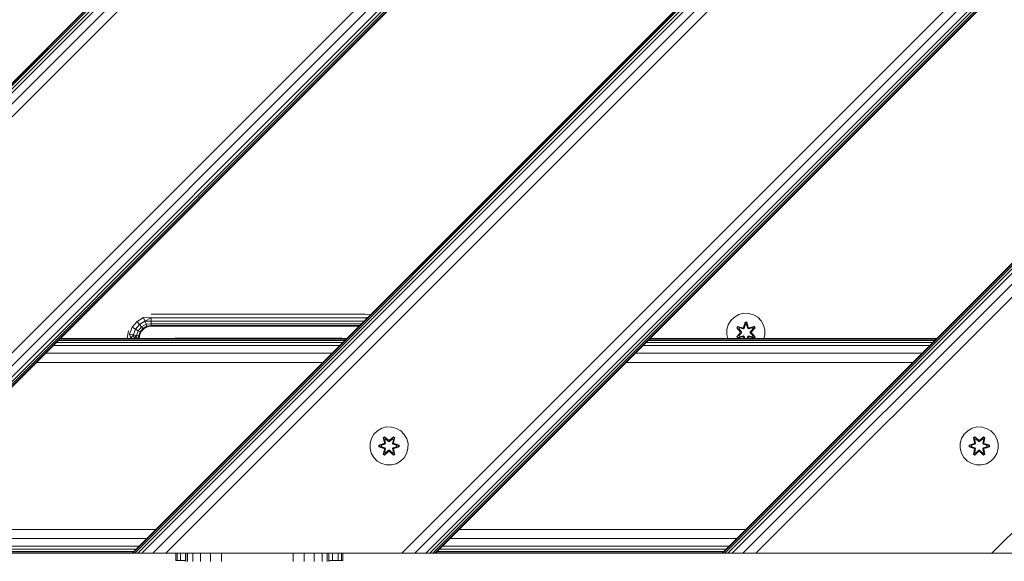
# Model space of a CAD drawing. Units: millimetres. Extents: x -97 to 578302, y -1972 to 596964.
# Drawn here: x 3043 to 3456, y 3926 to 4153 of the extents above; entities that cross this region are included whole.
import ezdxf

# ---------------------------------------------------------------- set-up
doc = ezdxf.new("R2010")
doc.units = ezdxf.units.MM
doc.layers.add('Контур', color=7, linetype='Continuous', lineweight=15)

msp = doc.modelspace()

# ---------------------------------------------------------------- linework, layer by layer
at = {"layer": 'Контур'}
for p, q in [((3997.835, 4836.932), (3089.909, 3929.006)), ((3997.835, 4836.66), (3090.181, 3929.006)), ((3997.835, 4835.855), (3090.986, 3929.006)), ((3997.835, 4834.548), (3092.293, 3929.006)), ((3997.835, 4832.79), (3094.051, 3929.006)), ((2842.423, 3929.008), (3742.422, 4829.007)), ((2842.695, 3929.008), (3742.694, 4829.007)), ((2843.5, 3929.008), (3743.498, 4829.007)), ((2844.806, 3929.008), (3744.805, 4829.007)), ((2846.565, 3929.008), (3746.564, 4829.007)), ((2851.153, 3929.008), (3751.152, 4829.007)), ((2856.565, 3929.008), (3756.564, 4829.007)), ((2955.56, 3929.008), (3855.559, 4829.007)), ((2955.565, 3929.012), (3855.559, 4829.006)), ((2960.972, 3929.008), (3860.971, 4829.007)), ((2965.56, 3929.008), (3865.559, 4829.007)), ((2967.319, 3929.008), (3867.318, 4829.007)), ((2968.626, 3929.008), (3868.625, 4829.007)), ((2969.431, 3929.008), (3869.429, 4829.007)), ((2969.702, 3929.008), (3869.701, 4829.007)), ((3997.835, 4828.202), (3098.639, 3929.006)), ((3997.835, 4822.79), (3104.051, 3929.006)), ((3997.835, 4723.795), (3203.046, 3929.006)), ((3997.835, 4718.383), (3208.458, 3929.006)), ((3997.835, 4713.795), (3213.046, 3929.006)), ((3997.835, 4712.036), (3214.805, 3929.006)), ((3997.835, 4710.729), (3216.112, 3929.006)), ((3997.835, 4709.924), (3216.917, 3929.006)), ((3997.835, 4709.652), (3217.188, 3929.006)), ((3997.834, 4589.444), (3337.397, 3929.007)), ((3997.834, 4589.173), (3337.668, 3929.007)), ((3997.834, 4588.368), (3338.473, 3929.007)), ((3997.834, 4587.061), (3339.78, 3929.007)), ((3997.834, 4585.302), (3341.539, 3929.007)), ((3997.834, 4580.714), (3346.127, 3929.007)), ((3997.834, 4575.302), (3351.539, 3929.007)), ((3997.834, 4476.307), (3450.533, 3929.007)), ((3091.985, 4026.211), (3094.731, 4027.797)), ((3095.289, 4026.263), (3094.731, 4027.797)), ((3097.855, 4027.671), (3094.731, 4027.797)), ((3097.855, 4027.671), (3095.289, 4026.263)), ((3097.855, 4029.216), (3187.855, 4029.216)), ((3097.855, 4027.671), (3187.855, 4027.671)), ((3097.855, 4026.277), (3097.855, 4027.671)), ((3187.855, 4029.216), (3189.809, 4028.906)), ((3187.855, 4027.671), (3188.942, 4028.04)), ((3187.855, 4027.671), (3188.249, 4027.347)), ((3341.027, 4026.575), (3339.964, 4024.77)), ((3342.522, 4028.044), (3341.027, 4026.575)), ((3344.345, 4029.076), (3342.522, 4028.044)), ((3346.374, 4029.6), (3344.345, 4029.076)), ((3348.469, 4029.582), (3346.374, 4029.6)), ((3350.488, 4029.022), (3348.469, 4029.582)), ((3352.293, 4027.959), (3350.488, 4029.022)), ((3353.761, 4026.464), (3352.293, 4027.959)), ((3088.861, 4020.801), (3089.946, 4023.782)), ((3089.946, 4023.782), (3091.985, 4026.211)), ((3091.359, 4022.966), (3089.946, 4023.782)), ((3090.469, 4020.518), (3091.359, 4022.966)), ((3091.359, 4022.966), (3093.034, 4024.961)), ((3092.511, 4022.301), (3091.359, 4022.966)), ((3093.034, 4024.961), (3091.985, 4026.211)), ((3092.511, 4022.301), (3093.889, 4023.942)), ((3093.034, 4024.961), (3095.289, 4026.263)), ((3093.889, 4023.942), (3093.034, 4024.961)), ((3093.263, 4021.866), (3094.447, 4023.277)), ((3093.809, 4022.155), (3094.447, 4023.277)), ((3094.916, 4023.261), (3093.809, 4022.155)), ((3093.889, 4023.942), (3095.744, 4025.013)), ((3094.447, 4023.277), (3093.889, 4023.942)), ((3094.447, 4023.277), (3096.041, 4024.198)), ((3094.916, 4023.261), (3094.447, 4023.277)), ((3096.309, 4023.971), (3094.916, 4023.261)), ((3097.855, 4026.277), (3095.289, 4026.263)), ((3095.744, 4025.013), (3095.289, 4026.263)), ((3097.855, 4025.171), (3095.744, 4025.013)), ((3096.041, 4024.198), (3095.744, 4025.013)), ((3097.855, 4024.46), (3096.041, 4024.198)), ((3096.309, 4023.971), (3096.041, 4024.198)), ((3097.855, 4024.216), (3096.309, 4023.971)), ((3097.855, 4026.277), (3187.179, 4026.277)), ((3097.855, 4025.171), (3097.855, 4026.277)), ((3097.855, 4025.171), (3186.073, 4025.171)), ((3097.855, 4024.46), (3097.855, 4025.171)), ((3097.855, 4024.46), (3185.363, 4024.46)), ((3097.855, 4024.216), (3097.855, 4024.46)), ((3185.118, 4024.216), (3097.855, 4024.216)), ((3339.404, 4022.751), (3339.386, 4020.656)), ((3339.964, 4024.77), (3339.404, 4022.751)), ((3343.494, 4023.471), (3343.836, 4024.063)), ((3344.98, 4021.856), (3343.494, 4023.471)), ((3343.641, 4023.417), (3343.494, 4023.471)), ((3343.641, 4023.417), (3343.953, 4023.959)), ((3343.641, 4023.417), (3344.98, 4021.856)), ((3343.641, 4023.417), (3345.177, 4021.814)), ((3343.641, 4023.417), (3343.724, 4023.378)), ((3343.724, 4023.378), (3344.028, 4023.905)), ((3344.478, 4022.946), (3343.724, 4023.378)), ((3345.177, 4021.814), (3343.724, 4023.378)), ((3343.836, 4024.063), (3345.98, 4023.582)), ((3343.953, 4023.959), (3343.836, 4024.063)), ((3346.108, 4023.428), (3343.953, 4023.959)), ((3343.953, 4023.959), (3345.98, 4023.582)), ((3343.953, 4023.959), (3344.028, 4023.905)), ((3344.779, 4023.467), (3344.028, 4023.905)), ((3346.108, 4023.428), (3344.028, 4023.905)), ((3344.478, 4022.946), (3344.779, 4023.467)), ((3344.478, 4022.946), (3345.527, 4021.815)), ((3344.498, 4022.935), (3344.478, 4022.946)), ((3344.498, 4022.935), (3344.799, 4023.455)), ((3344.498, 4022.935), (3345.536, 4021.815)), ((3346.283, 4023.124), (3344.779, 4023.467)), ((3344.799, 4023.455), (3344.779, 4023.467)), ((3346.288, 4023.116), (3344.799, 4023.455)), ((3346.108, 4023.428), (3346.42, 4023.608)), ((3346.108, 4023.428), (3346.124, 4023.4)), ((3346.283, 4023.124), (3346.124, 4023.4)), ((3346.283, 4023.124), (3346.595, 4023.305)), ((3346.283, 4023.124), (3346.288, 4023.116)), ((3346.6, 4023.297), (3346.288, 4023.116)), ((3346.357, 4023.799), (3347.014, 4025.894)), ((3347.04, 4025.74), (3346.357, 4023.799)), ((3347.04, 4025.74), (3346.42, 4023.608)), ((3346.42, 4023.608), (3347.048, 4025.65)), ((3346.42, 4023.608), (3346.436, 4023.58)), ((3346.595, 4023.305), (3346.436, 4023.58)), ((3347.055, 4024.819), (3346.595, 4023.305)), ((3346.6, 4023.297), (3346.595, 4023.305)), ((3347.055, 4024.795), (3346.6, 4023.297)), ((3347.014, 4025.894), (3347.698, 4025.893)), ((3347.04, 4025.74), (3347.014, 4025.894)), ((3347.04, 4025.74), (3347.666, 4025.739)), ((3347.04, 4025.74), (3347.048, 4025.65)), ((3347.048, 4025.65), (3347.656, 4025.65)), ((3347.055, 4024.819), (3347.048, 4025.65)), ((3347.055, 4024.795), (3347.055, 4024.819)), ((3347.055, 4024.795), (3347.648, 4024.795)), ((3347.648, 4024.819), (3347.656, 4025.65)), ((3348.108, 4023.305), (3347.648, 4024.819)), ((3347.648, 4024.795), (3347.648, 4024.819)), ((3348.104, 4023.297), (3347.648, 4024.795)), ((3347.666, 4025.739), (3347.656, 4025.65)), ((3348.283, 4023.608), (3347.656, 4025.65)), ((3347.666, 4025.739), (3347.698, 4025.893)), ((3348.283, 4023.608), (3347.666, 4025.739)), ((3347.666, 4025.739), (3348.353, 4023.796)), ((3347.698, 4025.893), (3348.353, 4023.796)), ((3348.108, 4023.305), (3348.104, 4023.297)), ((3348.415, 4023.116), (3348.104, 4023.297)), ((3348.108, 4023.305), (3348.267, 4023.58)), ((3348.108, 4023.305), (3348.42, 4023.124)), ((3348.283, 4023.608), (3348.267, 4023.58)), ((3348.283, 4023.608), (3348.595, 4023.428)), ((3348.415, 4023.116), (3349.904, 4023.455)), ((3348.415, 4023.116), (3348.42, 4023.124)), ((3349.925, 4023.467), (3348.42, 4023.124)), ((3348.42, 4023.124), (3348.579, 4023.4)), ((3348.595, 4023.428), (3348.579, 4023.4)), ((3350.751, 4023.957), (3348.595, 4023.428)), ((3348.595, 4023.428), (3350.676, 4023.904)), ((3348.729, 4023.578), (3350.872, 4024.057)), ((3350.751, 4023.957), (3348.729, 4023.578)), ((3349.167, 4021.815), (3350.205, 4022.935)), ((3349.176, 4021.815), (3350.225, 4022.946)), ((3349.526, 4021.814), (3351.064, 4023.415)), ((3349.526, 4021.814), (3350.98, 4023.377)), ((3351.213, 4023.464), (3349.724, 4021.848)), ((3351.064, 4023.415), (3349.724, 4021.848)), ((3349.925, 4023.467), (3349.904, 4023.455)), ((3350.205, 4022.935), (3349.904, 4023.455)), ((3349.925, 4023.467), (3350.676, 4023.904)), ((3349.925, 4023.467), (3350.225, 4022.946)), ((3350.205, 4022.935), (3350.225, 4022.946)), ((3350.225, 4022.946), (3350.98, 4023.377)), ((3350.751, 4023.957), (3350.676, 4023.904)), ((3350.676, 4023.904), (3350.98, 4023.377)), ((3350.751, 4023.957), (3350.872, 4024.057)), ((3350.751, 4023.957), (3351.064, 4023.415)), ((3350.872, 4024.057), (3351.213, 4023.464)), ((3351.064, 4023.415), (3350.98, 4023.377)), ((3351.064, 4023.415), (3351.213, 4023.464)), ((3354.793, 4024.641), (3353.761, 4026.464)), ((3355.318, 4022.612), (3354.793, 4024.641)), ((3355.299, 4020.517), (3355.318, 4022.612)), ((3059.509, 4018.815), (3179.717, 4018.815)), ((3059.701, 4019.007), (3179.909, 4019.007)), ((3087.855, 4019.216), (3088.344, 4022.306)), ((3087.855, 4019.007), (3087.855, 4019.216)), ((3090.469, 4020.518), (3088.861, 4020.801)), ((3089.399, 4019.216), (3088.861, 4020.801)), ((3089.399, 4019.216), (3090.469, 4020.518)), ((3089.399, 4019.007), (3089.399, 4019.216)), ((3091.778, 4020.287), (3090.469, 4020.518)), ((3090.794, 4019.216), (3090.469, 4020.518)), ((3090.794, 4019.216), (3091.778, 4020.287)), ((3091.899, 4019.216), (3090.794, 4019.216)), ((3090.794, 4019.007), (3090.794, 4019.216)), ((3091.778, 4020.287), (3092.511, 4022.301)), ((3091.899, 4019.216), (3091.778, 4020.287)), ((3092.634, 4020.136), (3091.778, 4020.287)), ((3092.61, 4019.216), (3091.899, 4019.216)), ((3091.899, 4019.007), (3091.899, 4019.216)), ((3093.263, 4021.866), (3092.511, 4022.301)), ((3092.61, 4019.216), (3092.634, 4020.136)), ((3092.61, 4019.007), (3092.61, 4019.216)), ((3092.634, 4020.136), (3093.263, 4021.866)), ((3093.099, 4020.761), (3092.634, 4020.136)), ((3092.855, 4019.216), (3092.634, 4020.136)), ((3093.099, 4020.761), (3092.855, 4019.216)), ((3092.855, 4019.216), (3092.855, 4019.007)), ((3093.809, 4022.155), (3093.099, 4020.761)), ((3093.099, 4020.761), (3093.263, 4021.866)), ((3093.809, 4022.155), (3093.263, 4021.866)), ((3106.332, 4019.007), (3107.842, 4019.246)), ((3107.842, 4019.246), (3107.841, 4019.246)), ((3107.842, 4019.246), (3177.842, 4019.246)), ((3177.842, 4019.246), (3179.353, 4019.007)), ((3306.997, 4018.815), (3427.204, 4018.815)), ((3307.189, 4019.007), (3427.397, 4019.007)), ((3339.386, 4020.656), (3339.812, 4019.007)), ((3343.491, 4019.805), (3344.979, 4021.42)), ((3343.64, 4019.854), (3343.491, 4019.805)), ((3343.832, 4019.212), (3343.491, 4019.805)), ((3345.177, 4021.454), (3343.64, 4019.854)), ((3343.64, 4019.854), (3344.979, 4021.42)), ((3343.64, 4019.854), (3343.723, 4019.892)), ((3343.952, 4019.312), (3343.64, 4019.854)), ((3345.177, 4021.454), (3343.723, 4019.892)), ((3344.478, 4020.322), (3343.723, 4019.892)), ((3344.028, 4019.364), (3343.723, 4019.892)), ((3343.832, 4019.212), (3345.974, 4019.691)), ((3343.952, 4019.312), (3343.832, 4019.212)), ((3343.952, 4019.312), (3346.108, 4019.841)), ((3343.952, 4019.312), (3345.974, 4019.691)), ((3343.952, 4019.312), (3344.028, 4019.364)), ((3346.108, 4019.841), (3344.028, 4019.364)), ((3344.779, 4019.802), (3344.028, 4019.364)), ((3345.527, 4021.454), (3344.478, 4020.322)), ((3344.498, 4020.334), (3344.478, 4020.322)), ((3344.779, 4019.802), (3344.478, 4020.322)), ((3345.536, 4021.454), (3344.498, 4020.334)), ((3344.799, 4019.814), (3344.498, 4020.334)), ((3344.779, 4019.802), (3346.283, 4020.144)), ((3344.799, 4019.814), (3344.779, 4019.802)), ((3344.799, 4019.814), (3346.288, 4020.152)), ((3345.177, 4021.454), (3345.177, 4021.814)), ((3345.177, 4021.814), (3345.209, 4021.814)), ((3345.177, 4021.454), (3345.209, 4021.454)), ((3345.527, 4021.815), (3345.209, 4021.814)), ((3345.527, 4021.454), (3345.209, 4021.454)), ((3345.527, 4021.454), (3345.527, 4021.815)), ((3345.536, 4021.815), (3345.527, 4021.815)), ((3345.527, 4021.454), (3345.536, 4021.454)), ((3345.536, 4021.815), (3345.536, 4021.454)), ((3346.108, 4019.841), (3346.124, 4019.869)), ((3346.42, 4019.661), (3346.108, 4019.841)), ((3346.283, 4020.144), (3346.124, 4019.869)), ((3346.288, 4020.152), (3346.283, 4020.144)), ((3346.595, 4019.964), (3346.283, 4020.144)), ((3346.288, 4020.152), (3346.6, 4019.972)), ((3346.496, 4019.007), (3346.35, 4019.472)), ((3346.515, 4019.007), (3346.35, 4019.472)), ((3346.42, 4019.661), (3346.436, 4019.688)), ((3346.42, 4019.661), (3346.61, 4019.007)), ((3346.42, 4019.661), (3346.621, 4019.007)), ((3346.595, 4019.964), (3346.436, 4019.688)), ((3346.595, 4019.964), (3346.6, 4019.972)), ((3346.595, 4019.964), (3346.886, 4019.007)), ((3346.6, 4019.972), (3346.893, 4019.007)), ((3347.81, 4019.007), (3348.104, 4019.972)), ((3347.817, 4019.007), (3348.108, 4019.964)), ((3348.283, 4019.661), (3348.082, 4019.007)), ((3348.093, 4019.007), (3348.283, 4019.661)), ((3348.104, 4019.972), (3348.415, 4020.152)), ((3348.104, 4019.972), (3348.108, 4019.964)), ((3348.42, 4020.144), (3348.108, 4019.964)), ((3348.108, 4019.964), (3348.267, 4019.688)), ((3348.183, 4019.007), (3348.346, 4019.47)), ((3348.346, 4019.47), (3348.201, 4019.007)), ((3348.283, 4019.661), (3348.267, 4019.688)), ((3348.595, 4019.841), (3348.283, 4019.661)), ((3348.42, 4020.144), (3348.415, 4020.152)), ((3349.904, 4019.814), (3348.415, 4020.152)), ((3348.42, 4020.144), (3348.579, 4019.869)), ((3348.42, 4020.144), (3349.925, 4019.802)), ((3348.595, 4019.841), (3348.579, 4019.869)), ((3348.595, 4019.841), (3350.75, 4019.31)), ((3348.595, 4019.841), (3350.675, 4019.363)), ((3350.867, 4019.205), (3348.723, 4019.686)), ((3350.75, 4019.31), (3348.723, 4019.686)), ((3349.167, 4021.815), (3349.176, 4021.815)), ((3349.167, 4021.815), (3349.167, 4021.454)), ((3349.167, 4021.454), (3349.176, 4021.454)), ((3349.167, 4021.454), (3350.205, 4020.334)), ((3349.176, 4021.815), (3349.495, 4021.814)), ((3349.176, 4021.815), (3349.176, 4021.454)), ((3349.176, 4021.454), (3349.495, 4021.454)), ((3350.225, 4020.322), (3349.176, 4021.454)), ((3349.526, 4021.814), (3349.495, 4021.814)), ((3349.526, 4021.454), (3349.495, 4021.454)), ((3349.526, 4021.814), (3349.526, 4021.454)), ((3351.063, 4019.851), (3349.526, 4021.454)), ((3349.526, 4021.454), (3350.98, 4019.891)), ((3349.723, 4021.413), (3351.21, 4019.797)), ((3351.063, 4019.851), (3349.723, 4021.413)), ((3349.904, 4019.814), (3350.205, 4020.334)), ((3349.904, 4019.814), (3349.925, 4019.802)), ((3350.225, 4020.322), (3349.925, 4019.802)), ((3349.925, 4019.802), (3350.675, 4019.363)), ((3350.225, 4020.322), (3350.205, 4020.334)), ((3350.225, 4020.322), (3350.98, 4019.891)), ((3350.98, 4019.891), (3350.675, 4019.363)), ((3350.75, 4019.31), (3350.675, 4019.363)), ((3351.063, 4019.851), (3350.75, 4019.31)), ((3350.75, 4019.31), (3350.867, 4019.205)), ((3351.21, 4019.797), (3350.867, 4019.205)), ((3351.063, 4019.851), (3350.98, 4019.891)), ((3351.063, 4019.851), (3351.21, 4019.797)), ((3355.299, 4020.517), (3354.881, 4019.007)), ((3056.772, 4016.078), (3176.98, 4016.078)), ((3058.016, 4017.321), (3178.224, 4017.321)), ((3058.94, 4018.246), (3179.148, 4018.246)), ((3304.26, 4016.078), (3424.468, 4016.078)), ((3305.503, 4017.321), (3425.711, 4017.321)), ((3306.427, 4018.246), (3426.635, 4018.246)), ((3053.528, 4012.834), (3173.736, 4012.834)), ((3301.015, 4012.834), (3421.223, 4012.834)), ((3049.701, 4009.007), (3169.909, 4009.007)), ((3297.189, 4009.007), (3417.397, 4009.007)), ((3194.661, 3981.435), (3192.837, 3980.403)), ((3196.689, 3981.96), (3194.661, 3981.435)), ((3198.784, 3981.941), (3196.689, 3981.96)), ((3198.784, 3981.941), (3200.803, 3981.381)), ((3202.608, 3980.318), (3200.803, 3981.381)), ((3442.197, 3981.435), (3440.373, 3980.403)), ((3444.225, 3981.96), (3442.197, 3981.435)), ((3446.32, 3981.941), (3444.225, 3981.96)), ((3446.32, 3981.941), (3448.339, 3981.381)), ((3450.144, 3980.318), (3448.339, 3981.381)), ((3190.279, 3977.13), (3189.72, 3975.11)), ((3191.343, 3978.935), (3190.279, 3977.13)), ((3192.837, 3980.403), (3191.343, 3978.935)), ((3195.245, 3977.514), (3195.838, 3977.855)), ((3195.724, 3975.371), (3195.245, 3977.514)), ((3195.345, 3977.393), (3195.245, 3977.514)), ((3195.345, 3977.393), (3195.887, 3977.705)), ((3195.345, 3977.393), (3195.724, 3975.371)), ((3195.345, 3977.393), (3195.874, 3975.237)), ((3195.345, 3977.393), (3195.397, 3977.318)), ((3195.397, 3977.318), (3195.925, 3977.622)), ((3195.835, 3976.566), (3195.397, 3977.318)), ((3195.874, 3975.237), (3195.397, 3977.318)), ((3195.838, 3977.855), (3197.453, 3976.366)), ((3195.887, 3977.705), (3195.838, 3977.855)), ((3197.487, 3976.168), (3195.887, 3977.705)), ((3195.887, 3977.705), (3197.453, 3976.366)), ((3195.887, 3977.705), (3195.925, 3977.622)), ((3196.355, 3976.867), (3195.925, 3977.622)), ((3197.487, 3976.168), (3195.925, 3977.622)), ((3199.45, 3977.704), (3197.847, 3976.168)), ((3197.847, 3976.168), (3199.411, 3977.621)), ((3197.889, 3976.366), (3199.504, 3977.851)), ((3199.45, 3977.704), (3197.889, 3976.366)), ((3198.979, 3976.867), (3199.411, 3977.621)), ((3199.45, 3977.704), (3199.411, 3977.621)), ((3199.411, 3977.621), (3199.938, 3977.317)), ((3199.45, 3977.704), (3199.504, 3977.851)), ((3199.45, 3977.704), (3199.992, 3977.392)), ((3199.461, 3975.237), (3199.992, 3977.392)), ((3199.461, 3975.237), (3199.938, 3977.317)), ((3199.5, 3976.566), (3199.938, 3977.317)), ((3199.504, 3977.851), (3200.096, 3977.509)), ((3200.096, 3977.509), (3199.615, 3975.365)), ((3199.992, 3977.392), (3199.615, 3975.365)), ((3199.992, 3977.392), (3199.938, 3977.317)), ((3199.992, 3977.392), (3200.096, 3977.509)), ((3204.077, 3978.824), (3202.608, 3980.318)), ((3205.109, 3977), (3204.077, 3978.824)), ((3437.815, 3977.13), (3437.255, 3975.11)), ((3438.879, 3978.935), (3437.815, 3977.13)), ((3440.373, 3980.403), (3438.879, 3978.935)), ((3442.781, 3977.514), (3443.373, 3977.855)), ((3443.26, 3975.371), (3442.781, 3977.514)), ((3442.881, 3977.393), (3442.781, 3977.514)), ((3442.881, 3977.393), (3443.423, 3977.705)), ((3442.881, 3977.393), (3443.26, 3975.371)), ((3442.881, 3977.393), (3443.41, 3975.237)), ((3442.881, 3977.393), (3442.933, 3977.318)), ((3442.933, 3977.318), (3443.461, 3977.622)), ((3443.371, 3976.566), (3442.933, 3977.318)), ((3443.41, 3975.237), (3442.933, 3977.318)), ((3443.373, 3977.855), (3444.989, 3976.366)), ((3443.423, 3977.705), (3443.373, 3977.855)), ((3445.023, 3976.168), (3443.423, 3977.705)), ((3443.423, 3977.705), (3444.989, 3976.366)), ((3443.423, 3977.705), (3443.461, 3977.622)), ((3443.891, 3976.867), (3443.461, 3977.622)), ((3445.023, 3976.168), (3443.461, 3977.622)), ((3446.986, 3977.704), (3445.383, 3976.168)), ((3445.383, 3976.168), (3446.947, 3977.621)), ((3445.425, 3976.366), (3447.04, 3977.851)), ((3446.986, 3977.704), (3445.425, 3976.366)), ((3446.515, 3976.867), (3446.947, 3977.621)), ((3446.986, 3977.704), (3446.947, 3977.621)), ((3446.947, 3977.621), (3447.474, 3977.317)), ((3446.986, 3977.704), (3447.04, 3977.851)), ((3446.986, 3977.704), (3447.528, 3977.392)), ((3446.997, 3975.237), (3447.528, 3977.392)), ((3446.997, 3975.237), (3447.474, 3977.317)), ((3447.036, 3976.566), (3447.474, 3977.317)), ((3447.04, 3977.851), (3447.632, 3977.509)), ((3447.632, 3977.509), (3447.151, 3975.365)), ((3447.528, 3977.392), (3447.151, 3975.365)), ((3447.528, 3977.392), (3447.474, 3977.317)), ((3447.528, 3977.392), (3447.632, 3977.509)), ((3451.613, 3978.824), (3450.144, 3980.318)), ((3452.645, 3977), (3451.613, 3978.824)), ((3189.72, 3975.11), (3189.701, 3973.015)), ((3189.701, 3973.015), (3190.226, 3970.987)), ((3193.408, 3973.656), (3193.409, 3974.34)), ((3193.562, 3973.682), (3193.408, 3973.656)), ((3195.502, 3972.999), (3193.408, 3973.656)), ((3193.409, 3974.34), (3195.505, 3974.995)), ((3193.562, 3974.307), (3193.409, 3974.34)), ((3193.562, 3974.307), (3195.505, 3974.995)), ((3195.694, 3974.925), (3193.562, 3974.307)), ((3193.562, 3973.682), (3193.562, 3974.307)), ((3193.562, 3974.307), (3193.651, 3974.298)), ((3193.562, 3973.682), (3193.651, 3973.69)), ((3193.562, 3973.682), (3195.502, 3972.999)), ((3193.562, 3973.682), (3195.694, 3973.062)), ((3195.694, 3974.925), (3193.651, 3974.298)), ((3194.483, 3974.29), (3193.651, 3974.298)), ((3193.651, 3973.69), (3193.651, 3974.298)), ((3194.483, 3973.697), (3193.651, 3973.69)), ((3195.694, 3973.062), (3193.651, 3973.69)), ((3195.997, 3974.75), (3194.483, 3974.29)), ((3194.506, 3974.29), (3194.483, 3974.29)), ((3194.483, 3973.697), (3195.997, 3973.237)), ((3194.506, 3973.697), (3194.483, 3973.697)), ((3196.005, 3974.746), (3194.506, 3974.29)), ((3194.506, 3973.697), (3194.506, 3974.29)), ((3194.506, 3973.697), (3196.005, 3973.242)), ((3195.694, 3974.925), (3195.874, 3975.237)), ((3195.694, 3974.925), (3195.721, 3974.909)), ((3195.694, 3973.062), (3195.721, 3973.078)), ((3195.874, 3972.75), (3195.694, 3973.062)), ((3195.997, 3974.75), (3195.721, 3974.909)), ((3195.997, 3973.237), (3195.721, 3973.078)), ((3195.835, 3976.566), (3196.355, 3976.867)), ((3195.835, 3976.566), (3196.177, 3975.062)), ((3195.835, 3976.566), (3195.846, 3976.546)), ((3196.177, 3972.925), (3195.835, 3971.421)), ((3196.367, 3976.847), (3195.846, 3976.546)), ((3196.185, 3975.057), (3195.846, 3976.546)), ((3196.185, 3972.93), (3195.846, 3971.441)), ((3195.874, 3975.237), (3195.901, 3975.221)), ((3196.177, 3975.062), (3195.901, 3975.221)), ((3196.177, 3972.925), (3195.901, 3972.766)), ((3195.997, 3974.75), (3196.177, 3975.062)), ((3195.997, 3974.75), (3196.005, 3974.746)), ((3196.005, 3973.242), (3195.997, 3973.237)), ((3196.177, 3972.925), (3195.997, 3973.237)), ((3196.185, 3975.057), (3196.005, 3974.746)), ((3196.005, 3973.242), (3196.185, 3972.93)), ((3196.185, 3975.057), (3196.177, 3975.062)), ((3196.177, 3972.925), (3196.185, 3972.93)), ((3197.487, 3975.818), (3196.355, 3976.867)), ((3196.367, 3976.847), (3196.355, 3976.867)), ((3197.487, 3975.809), (3196.367, 3976.847)), ((3197.487, 3976.168), (3197.847, 3976.168)), ((3197.487, 3976.168), (3197.487, 3976.136)), ((3197.487, 3975.818), (3197.487, 3976.136)), ((3197.487, 3975.818), (3197.848, 3975.818)), ((3197.487, 3975.809), (3197.487, 3975.818)), ((3197.487, 3975.809), (3197.848, 3975.809)), ((3197.847, 3976.168), (3197.847, 3976.136)), ((3197.848, 3975.818), (3197.847, 3976.136)), ((3198.979, 3976.867), (3197.848, 3975.818)), ((3197.848, 3975.809), (3198.968, 3976.847)), ((3197.848, 3975.809), (3197.848, 3975.818)), ((3198.979, 3976.867), (3198.968, 3976.847)), ((3199.488, 3976.546), (3198.968, 3976.847)), ((3198.979, 3976.867), (3199.5, 3976.566)), ((3199.488, 3976.546), (3199.149, 3975.057)), ((3199.157, 3975.062), (3199.149, 3975.057)), ((3199.33, 3974.746), (3199.149, 3975.057)), ((3199.149, 3972.93), (3199.33, 3973.242)), ((3199.149, 3972.93), (3199.157, 3972.925)), ((3199.488, 3971.441), (3199.149, 3972.93)), ((3199.157, 3975.062), (3199.5, 3976.566)), ((3199.157, 3975.062), (3199.433, 3975.221)), ((3199.157, 3975.062), (3199.338, 3974.75)), ((3199.338, 3973.237), (3199.157, 3972.925)), ((3199.157, 3972.925), (3199.433, 3972.766)), ((3199.5, 3971.421), (3199.157, 3972.925)), ((3199.33, 3974.746), (3199.338, 3974.75)), ((3200.828, 3974.29), (3199.33, 3974.746)), ((3199.33, 3973.242), (3200.828, 3973.697)), ((3199.338, 3973.237), (3199.33, 3973.242)), ((3199.338, 3974.75), (3199.613, 3974.909)), ((3200.852, 3974.29), (3199.338, 3974.75)), ((3199.338, 3973.237), (3200.852, 3973.697)), ((3199.338, 3973.237), (3199.613, 3973.078)), ((3199.461, 3975.237), (3199.433, 3975.221)), ((3199.461, 3975.237), (3199.641, 3974.925)), ((3199.641, 3973.062), (3199.461, 3972.75)), ((3199.488, 3976.546), (3199.5, 3976.566)), ((3199.641, 3974.925), (3199.613, 3974.909)), ((3199.641, 3973.062), (3199.613, 3973.078)), ((3201.773, 3974.305), (3199.641, 3974.925)), ((3199.641, 3974.925), (3201.683, 3974.297)), ((3199.641, 3973.062), (3201.683, 3973.689)), ((3199.641, 3973.062), (3201.772, 3973.68)), ((3201.772, 3973.68), (3199.829, 3972.992)), ((3201.926, 3973.648), (3199.829, 3972.992)), ((3199.832, 3974.988), (3201.927, 3974.332)), ((3201.773, 3974.305), (3199.832, 3974.988)), ((3200.828, 3974.29), (3200.852, 3974.29)), ((3200.828, 3974.29), (3200.828, 3973.697)), ((3200.828, 3973.697), (3200.852, 3973.697)), ((3200.852, 3974.29), (3201.683, 3974.297)), ((3200.852, 3973.697), (3201.683, 3973.689)), ((3201.773, 3974.305), (3201.683, 3974.297)), ((3201.683, 3974.297), (3201.683, 3973.689)), ((3201.772, 3973.68), (3201.683, 3973.689)), ((3201.773, 3974.305), (3201.772, 3973.68)), ((3201.772, 3973.68), (3201.926, 3973.648)), ((3201.773, 3974.305), (3201.927, 3974.332)), ((3201.927, 3974.332), (3201.926, 3973.648)), ((3205.055, 3970.858), (3205.615, 3972.877)), ((3205.633, 3974.972), (3205.109, 3977)), ((3205.615, 3972.877), (3205.633, 3974.972)), ((3437.255, 3975.11), (3437.237, 3973.015)), ((3437.237, 3973.015), (3437.762, 3970.987)), ((3440.944, 3973.656), (3440.945, 3974.34)), ((3441.098, 3973.682), (3440.944, 3973.656)), ((3443.038, 3972.999), (3440.944, 3973.656)), ((3440.945, 3974.34), (3443.041, 3974.995)), ((3441.098, 3974.307), (3440.945, 3974.34)), ((3441.098, 3974.307), (3443.041, 3974.995)), ((3443.23, 3974.925), (3441.098, 3974.307)), ((3441.098, 3973.682), (3441.098, 3974.307)), ((3441.098, 3974.307), (3441.187, 3974.298)), ((3441.098, 3973.682), (3441.187, 3973.69)), ((3441.098, 3973.682), (3443.038, 3972.999)), ((3441.098, 3973.682), (3443.23, 3973.062)), ((3443.23, 3974.925), (3441.187, 3974.298)), ((3442.019, 3974.29), (3441.187, 3974.298)), ((3441.187, 3973.69), (3441.187, 3974.298)), ((3442.019, 3973.697), (3441.187, 3973.69)), ((3443.23, 3973.062), (3441.187, 3973.69)), ((3443.533, 3974.75), (3442.019, 3974.29)), ((3442.042, 3974.29), (3442.019, 3974.29)), ((3442.019, 3973.697), (3443.533, 3973.237)), ((3442.042, 3973.697), (3442.019, 3973.697)), ((3443.541, 3974.746), (3442.042, 3974.29)), ((3442.042, 3973.697), (3442.042, 3974.29)), ((3442.042, 3973.697), (3443.541, 3973.242)), ((3443.23, 3974.925), (3443.41, 3975.237)), ((3443.23, 3974.925), (3443.257, 3974.909)), ((3443.23, 3973.062), (3443.257, 3973.078)), ((3443.41, 3972.75), (3443.23, 3973.062)), ((3443.533, 3974.75), (3443.257, 3974.909)), ((3443.533, 3973.237), (3443.257, 3973.078)), ((3443.371, 3976.566), (3443.891, 3976.867)), ((3443.371, 3976.566), (3443.713, 3975.062)), ((3443.371, 3976.566), (3443.382, 3976.546)), ((3443.713, 3972.925), (3443.371, 3971.421)), ((3443.903, 3976.847), (3443.382, 3976.546)), ((3443.721, 3975.057), (3443.382, 3976.546)), ((3443.721, 3972.93), (3443.382, 3971.441)), ((3443.41, 3975.237), (3443.437, 3975.221)), ((3443.713, 3975.062), (3443.437, 3975.221)), ((3443.713, 3972.925), (3443.437, 3972.766)), ((3443.533, 3974.75), (3443.713, 3975.062)), ((3443.533, 3974.75), (3443.541, 3974.746)), ((3443.541, 3973.242), (3443.533, 3973.237)), ((3443.713, 3972.925), (3443.533, 3973.237)), ((3443.721, 3975.057), (3443.541, 3974.746)), ((3443.541, 3973.242), (3443.721, 3972.93)), ((3443.721, 3975.057), (3443.713, 3975.062)), ((3443.713, 3972.925), (3443.721, 3972.93)), ((3445.023, 3975.818), (3443.891, 3976.867)), ((3443.903, 3976.847), (3443.891, 3976.867)), ((3445.023, 3975.809), (3443.903, 3976.847)), ((3445.023, 3976.168), (3445.383, 3976.168)), ((3445.023, 3976.168), (3445.023, 3976.136)), ((3445.023, 3975.818), (3445.023, 3976.136)), ((3445.023, 3975.818), (3445.384, 3975.818)), ((3445.023, 3975.809), (3445.023, 3975.818)), ((3445.023, 3975.809), (3445.384, 3975.809)), ((3445.383, 3976.168), (3445.383, 3976.136)), ((3445.384, 3975.818), (3445.383, 3976.136)), ((3446.515, 3976.867), (3445.384, 3975.818)), ((3445.384, 3975.809), (3446.503, 3976.847)), ((3445.384, 3975.809), (3445.384, 3975.818)), ((3446.515, 3976.867), (3446.503, 3976.847)), ((3447.024, 3976.546), (3446.503, 3976.847)), ((3446.515, 3976.867), (3447.036, 3976.566)), ((3447.024, 3976.546), (3446.685, 3975.057)), ((3446.693, 3975.062), (3446.685, 3975.057)), ((3446.866, 3974.746), (3446.685, 3975.057)), ((3446.685, 3972.93), (3446.866, 3973.242)), ((3446.685, 3972.93), (3446.693, 3972.925)), ((3447.024, 3971.441), (3446.685, 3972.93)), ((3446.693, 3975.062), (3447.036, 3976.566)), ((3446.693, 3975.062), (3446.969, 3975.221)), ((3446.693, 3975.062), (3446.874, 3974.75)), ((3446.874, 3973.237), (3446.693, 3972.925)), ((3446.693, 3972.925), (3446.969, 3972.766)), ((3447.036, 3971.421), (3446.693, 3972.925)), ((3446.866, 3974.746), (3446.874, 3974.75)), ((3448.364, 3974.29), (3446.866, 3974.746)), ((3446.866, 3973.242), (3448.364, 3973.697)), ((3446.874, 3973.237), (3446.866, 3973.242)), ((3446.874, 3974.75), (3447.149, 3974.909)), ((3448.388, 3974.29), (3446.874, 3974.75)), ((3446.874, 3973.237), (3448.388, 3973.697)), ((3446.874, 3973.237), (3447.149, 3973.078)), ((3446.997, 3975.237), (3446.969, 3975.221)), ((3446.997, 3975.237), (3447.177, 3974.925)), ((3447.177, 3973.062), (3446.997, 3972.75)), ((3447.024, 3976.546), (3447.036, 3976.566)), ((3447.177, 3974.925), (3447.149, 3974.909)), ((3447.177, 3973.062), (3447.149, 3973.078)), ((3449.309, 3974.305), (3447.177, 3974.925)), ((3447.177, 3974.925), (3449.219, 3974.297)), ((3447.177, 3973.062), (3449.219, 3973.689)), ((3447.177, 3973.062), (3449.308, 3973.68)), ((3449.308, 3973.68), (3447.365, 3972.992)), ((3449.462, 3973.648), (3447.365, 3972.992)), ((3447.368, 3974.988), (3449.463, 3974.332)), ((3449.309, 3974.305), (3447.368, 3974.988)), ((3448.364, 3974.29), (3448.364, 3973.697)), ((3448.364, 3974.29), (3448.388, 3974.29)), ((3448.364, 3973.697), (3448.388, 3973.697)), ((3448.388, 3974.29), (3449.219, 3974.297)), ((3448.388, 3973.697), (3449.219, 3973.689)), ((3449.309, 3974.305), (3449.219, 3974.297)), ((3449.219, 3974.297), (3449.219, 3973.689)), ((3449.308, 3973.68), (3449.219, 3973.689)), ((3449.309, 3974.305), (3449.308, 3973.68)), ((3449.308, 3973.68), (3449.462, 3973.648)), ((3449.309, 3974.305), (3449.463, 3974.332)), ((3449.463, 3974.332), (3449.462, 3973.648)), ((3452.591, 3970.858), (3453.151, 3972.877)), ((3453.169, 3974.972), (3452.645, 3977)), ((3453.151, 3972.877), (3453.169, 3974.972)), ((3190.226, 3970.987), (3191.258, 3969.163)), ((3191.258, 3969.163), (3192.726, 3967.669)), ((3195.238, 3970.479), (3195.719, 3972.622)), ((3195.343, 3970.595), (3195.238, 3970.479)), ((3195.83, 3970.136), (3195.238, 3970.479)), ((3195.874, 3972.75), (3195.343, 3970.595)), ((3195.343, 3970.595), (3195.719, 3972.622)), ((3195.343, 3970.595), (3195.396, 3970.67)), ((3195.884, 3970.283), (3195.343, 3970.595)), ((3195.874, 3972.75), (3195.396, 3970.67)), ((3195.835, 3971.421), (3195.396, 3970.67)), ((3195.924, 3970.366), (3195.396, 3970.67)), ((3197.446, 3971.622), (3195.83, 3970.136)), ((3195.884, 3970.283), (3195.83, 3970.136)), ((3195.846, 3971.441), (3195.835, 3971.421)), ((3196.355, 3971.12), (3195.835, 3971.421)), ((3196.367, 3971.14), (3195.846, 3971.441)), ((3195.874, 3972.75), (3195.901, 3972.766)), ((3195.884, 3970.283), (3197.487, 3971.819)), ((3195.884, 3970.283), (3197.446, 3971.622)), ((3195.884, 3970.283), (3195.924, 3970.366)), ((3197.487, 3971.819), (3195.924, 3970.366)), ((3196.355, 3971.12), (3195.924, 3970.366)), ((3196.355, 3971.12), (3197.487, 3972.169)), ((3196.367, 3971.14), (3196.355, 3971.12)), ((3196.367, 3971.14), (3197.487, 3972.178)), ((3197.487, 3972.178), (3197.848, 3972.178)), ((3197.487, 3972.178), (3197.487, 3972.169)), ((3197.848, 3972.169), (3197.487, 3972.169)), ((3197.487, 3972.169), (3197.487, 3971.851)), ((3197.487, 3971.819), (3197.487, 3971.851)), ((3197.847, 3971.819), (3197.487, 3971.819)), ((3197.848, 3972.169), (3197.847, 3971.851)), ((3197.847, 3971.819), (3197.847, 3971.851)), ((3197.847, 3971.819), (3199.448, 3970.282)), ((3197.847, 3971.819), (3199.41, 3970.365)), ((3197.848, 3972.169), (3197.848, 3972.178)), ((3197.848, 3972.178), (3198.968, 3971.14)), ((3197.848, 3972.169), (3198.979, 3971.12)), ((3199.497, 3970.133), (3197.881, 3971.621)), ((3199.448, 3970.282), (3197.881, 3971.621)), ((3199.488, 3971.441), (3198.968, 3971.14)), ((3198.968, 3971.14), (3198.979, 3971.12)), ((3199.5, 3971.421), (3198.979, 3971.12)), ((3198.979, 3971.12), (3199.41, 3970.365)), ((3199.937, 3970.67), (3199.41, 3970.365)), ((3199.448, 3970.282), (3199.41, 3970.365)), ((3199.461, 3972.75), (3199.433, 3972.766)), ((3199.99, 3970.594), (3199.448, 3970.282)), ((3199.448, 3970.282), (3199.497, 3970.133)), ((3199.99, 3970.594), (3199.461, 3972.75)), ((3199.461, 3972.75), (3199.937, 3970.67)), ((3199.488, 3971.441), (3199.5, 3971.421)), ((3200.09, 3970.474), (3199.497, 3970.133)), ((3199.5, 3971.421), (3199.937, 3970.67)), ((3200.09, 3970.474), (3199.611, 3972.616)), ((3199.99, 3970.594), (3199.611, 3972.616)), ((3199.99, 3970.594), (3199.937, 3970.67)), ((3199.99, 3970.594), (3200.09, 3970.474)), ((3202.497, 3967.584), (3203.992, 3969.052)), ((3203.992, 3969.052), (3205.055, 3970.858)), ((3437.762, 3970.987), (3438.793, 3969.163)), ((3438.793, 3969.163), (3440.262, 3967.669)), ((3442.774, 3970.479), (3443.255, 3972.622)), ((3442.879, 3970.595), (3442.774, 3970.479)), ((3443.366, 3970.136), (3442.774, 3970.479)), ((3443.41, 3972.75), (3442.879, 3970.595)), ((3442.879, 3970.595), (3443.255, 3972.622)), ((3442.879, 3970.595), (3442.932, 3970.67)), ((3443.42, 3970.283), (3442.879, 3970.595)), ((3443.41, 3972.75), (3442.932, 3970.67)), ((3443.371, 3971.421), (3442.932, 3970.67)), ((3443.46, 3970.366), (3442.932, 3970.67)), ((3444.982, 3971.622), (3443.366, 3970.136)), ((3443.42, 3970.283), (3443.366, 3970.136)), ((3443.382, 3971.441), (3443.371, 3971.421)), ((3443.891, 3971.12), (3443.371, 3971.421)), ((3443.903, 3971.14), (3443.382, 3971.441)), ((3443.41, 3972.75), (3443.437, 3972.766)), ((3443.42, 3970.283), (3445.023, 3971.819)), ((3443.42, 3970.283), (3444.982, 3971.622)), ((3443.42, 3970.283), (3443.46, 3970.366)), ((3445.023, 3971.819), (3443.46, 3970.366)), ((3443.891, 3971.12), (3443.46, 3970.366)), ((3443.891, 3971.12), (3445.023, 3972.169)), ((3443.903, 3971.14), (3443.891, 3971.12)), ((3443.903, 3971.14), (3445.023, 3972.178)), ((3445.023, 3972.178), (3445.384, 3972.178)), ((3445.023, 3972.178), (3445.023, 3972.169)), ((3445.384, 3972.169), (3445.023, 3972.169)), ((3445.023, 3972.169), (3445.023, 3971.851)), ((3445.023, 3971.819), (3445.023, 3971.851)), ((3445.383, 3971.819), (3445.023, 3971.819)), ((3445.384, 3972.169), (3445.383, 3971.851)), ((3445.383, 3971.819), (3445.383, 3971.851)), ((3445.383, 3971.819), (3446.984, 3970.282)), ((3445.383, 3971.819), (3446.946, 3970.365)), ((3445.384, 3972.169), (3445.384, 3972.178)), ((3445.384, 3972.178), (3446.503, 3971.14)), ((3445.384, 3972.169), (3446.515, 3971.12)), ((3447.033, 3970.133), (3445.417, 3971.621)), ((3446.984, 3970.282), (3445.417, 3971.621)), ((3447.024, 3971.441), (3446.503, 3971.14)), ((3446.503, 3971.14), (3446.515, 3971.12)), ((3447.036, 3971.421), (3446.515, 3971.12)), ((3446.515, 3971.12), (3446.946, 3970.365)), ((3447.473, 3970.67), (3446.946, 3970.365)), ((3446.984, 3970.282), (3446.946, 3970.365)), ((3446.997, 3972.75), (3446.969, 3972.766)), ((3447.525, 3970.594), (3446.984, 3970.282)), ((3446.984, 3970.282), (3447.033, 3970.133)), ((3447.525, 3970.594), (3446.997, 3972.75)), ((3446.997, 3972.75), (3447.473, 3970.67)), ((3447.024, 3971.441), (3447.036, 3971.421)), ((3447.626, 3970.474), (3447.033, 3970.133)), ((3447.036, 3971.421), (3447.473, 3970.67)), ((3447.626, 3970.474), (3447.147, 3972.616)), ((3447.525, 3970.594), (3447.147, 3972.616)), ((3447.525, 3970.594), (3447.473, 3970.67)), ((3447.525, 3970.594), (3447.626, 3970.474)), ((3450.033, 3967.584), (3451.528, 3969.052)), ((3451.528, 3969.052), (3452.591, 3970.858)), ((3192.726, 3967.669), (3194.531, 3966.606)), ((3194.531, 3966.606), (3196.55, 3966.046)), ((3196.55, 3966.046), (3198.645, 3966.027)), ((3198.645, 3966.027), (3200.674, 3966.552)), ((3200.674, 3966.552), (3202.497, 3967.584)), ((3440.262, 3967.669), (3442.067, 3966.606)), ((3442.067, 3966.606), (3444.086, 3966.046)), ((3444.086, 3966.046), (3446.181, 3966.027)), ((3446.181, 3966.027), (3448.21, 3966.552)), ((3448.21, 3966.552), (3450.033, 3967.584)), ((2979.701, 3939.007), (3099.909, 3939.007)), ((3227.189, 3939.007), (3347.397, 3939.007)), ((2972.63, 3931.936), (3092.838, 3931.936)), ((2975.874, 3935.18), (3096.082, 3935.18)), ((3220.118, 3931.936), (3340.325, 3931.936)), ((3223.362, 3935.18), (3343.57, 3935.18)), ((3089.909, 3929.007), (1485.759, 3929.007)), ((2969.893, 3929.199), (3090.101, 3929.199)), ((2970.462, 3929.768), (3090.67, 3929.768)), ((2971.387, 3930.692), (3091.595, 3930.692)), ((3089.909, 3929.006), (3090.181, 3929.006)), ((3089.909, 3929.006), (3092.293, 3929.006)), ((3089.909, 3929.006), (3091.175, 3929.006)), ((3090.181, 3929.006), (3090.986, 3929.006)), ((3090.998, 3929.006), (3090.181, 3929.006)), ((3090.986, 3929.006), (3092.293, 3929.006)), ((3092.293, 3929.007), (3092.293, 3929.007)), ((3096.858, 3929.006), (3092.293, 3929.006)), ((3092.293, 3929.006), (3094.051, 3929.006)), ((3094.051, 3929.006), (3098.639, 3929.006)), ((3095.935, 3929.006), (3098.639, 3929.006)), ((3104.051, 3929.006), (3098.639, 3929.006)), ((3104.051, 3929.006), (3098.639, 3929.006)), ((3203.046, 3929.006), (3103.406, 3929.006)), ((3104.051, 3929.006), (3208.019, 3929.006)), ((3104.051, 3929.006), (3203.046, 3929.006)), ((3203.046, 3929.006), (3104.051, 3929.006)), ((3108.291, 3929.006), (3108.291, 3928.996)), ((3108.793, 3928.996), (3108.291, 3928.996)), ((3108.291, 3928.996), (3108.291, 3925.996)), ((3108.793, 3928.996), (3108.793, 3925.996)), ((3108.793, 3928.996), (3110.272, 3928.996)), ((3110.272, 3925.996), (3110.272, 3928.996)), ((3112.31, 3928.996), (3110.272, 3928.996)), ((3112.31, 3925.74), (3112.31, 3929.006)), ((3112.462, 3925.575), (3112.462, 3929.006)), ((3113.197, 3925.575), (3113.197, 3929.006)), ((3115.327, 3925.575), (3115.327, 3929.006)), ((3118.646, 3925.575), (3118.646, 3929.006)), ((3122.827, 3925.575), (3122.827, 3929.006)), ((3127.462, 3925.575), (3127.462, 3929.006)), ((3157.462, 3925.575), (3157.462, 3929.006)), ((3162.098, 3925.575), (3162.098, 3929.006)), ((3166.279, 3925.575), (3166.279, 3929.006)), ((3169.598, 3925.575), (3169.598, 3929.006)), ((3171.728, 3925.575), (3171.728, 3929.006)), ((3172.462, 3925.575), (3172.462, 3929.006)), ((3172.462, 3928.996), (3173.928, 3928.996)), ((3173.928, 3925.996), (3173.928, 3928.996)), ((3176.311, 3928.996), (3173.928, 3928.996)), ((3176.311, 3928.996), (3176.311, 3925.996)), ((3177.79, 3928.996), (3176.311, 3928.996)), ((3177.79, 3928.996), (3178.291, 3928.996)), ((3177.79, 3928.996), (3177.79, 3925.996)), ((3178.291, 3929.006), (3178.291, 3928.996)), ((3178.291, 3925.996), (3178.291, 3928.996)), ((3203.046, 3929.006), (3208.458, 3929.006)), ((3203.046, 3929.006), (3208.458, 3929.006)), ((3213.046, 3929.006), (3208.458, 3929.006)), ((3214.805, 3929.006), (3213.046, 3929.006)), ((3213.046, 3929.006), (3216.112, 3929.006)), ((3213.11, 3929.006), (3215.971, 3929.006)), ((3213.41, 3929.006), (3216.112, 3929.006)), ((3216.112, 3929.006), (3214.805, 3929.006)), ((3216.917, 3929.006), (3216.112, 3929.006)), ((3217.188, 3929.006), (3216.917, 3929.006)), ((3337.397, 3929.007), (3217.189, 3929.007)), ((3217.381, 3929.199), (3337.589, 3929.199)), ((3217.95, 3929.768), (3338.158, 3929.768)), ((3218.874, 3930.692), (3339.082, 3930.692)), ((3337.397, 3929.007), (3337.668, 3929.007)), ((3337.397, 3929.007), (3338.473, 3929.007)), ((3337.668, 3929.007), (3338.473, 3929.007)), ((3338.473, 3929.007), (3339.78, 3929.007)), ((3339.78, 3929.007), (3341.539, 3929.007)), ((3341.539, 3929.007), (3346.127, 3929.007)), ((3351.539, 3929.007), (3346.127, 3929.007)), ((3351.539, 3929.007), (3346.127, 3929.007)), ((3450.533, 3929.007), (3350.893, 3929.007)), ((3351.539, 3929.007), (3455.111, 3929.007)), ((3351.539, 3929.007), (3450.533, 3929.007)), ((3450.533, 3929.007), (3351.539, 3929.007)), ((3450.533, 3929.007), (3455.945, 3929.007)), ((3450.533, 3929.007), (3455.533, 3929.007)), ((3450.533, 3929.007), (3460.533, 3929.006)), ((3108.793, 3925.996), (3108.291, 3925.996)), ((3108.793, 3925.996), (3110.272, 3925.996)), ((3110.272, 3925.996), (3112.31, 3925.996)), ((3112.462, 3925.74), (3112.31, 3925.74)), ((3173.928, 3925.996), (3172.462, 3925.996)), ((3173.928, 3925.996), (3176.311, 3925.996)), ((3177.79, 3925.996), (3176.311, 3925.996)), ((3177.79, 3925.996), (3178.291, 3925.996))]:
    msp.add_line(p, q, dxfattribs=at)

doc.saveas('drawing.dxf')
